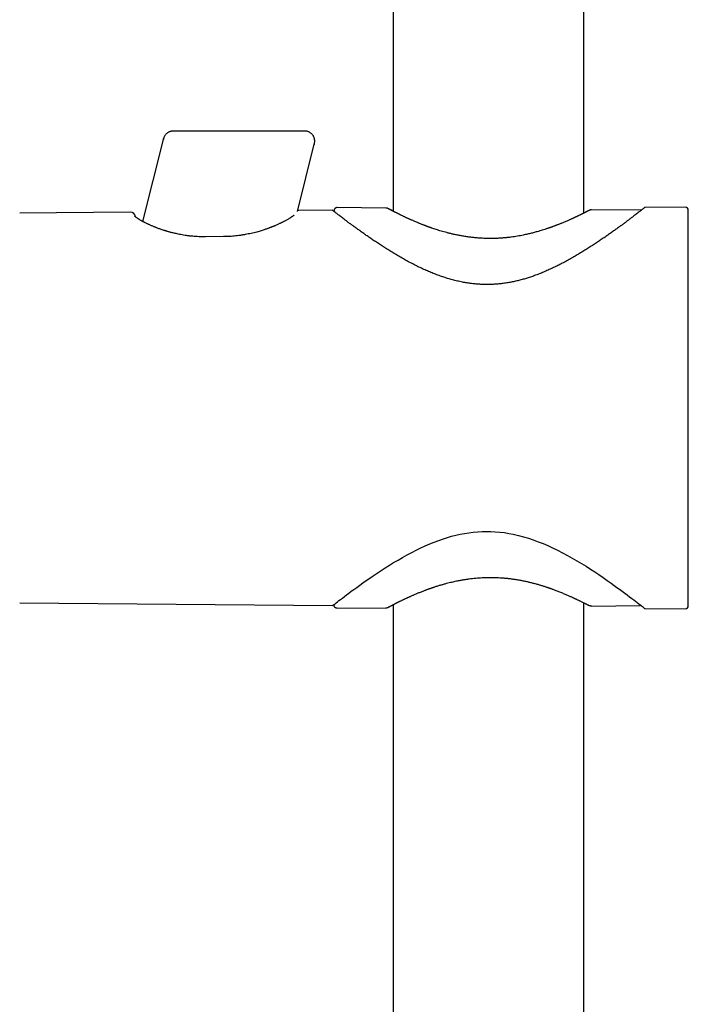
# Model space of a CAD drawing. Units: millimetres. Extents: x 8 to 686, y 12 to 1473.
# Drawn here: x 298 to 365, y 1098 to 1196 of the extents above; entities that cross this region are included whole.
import ezdxf

# ---------------------------------------------------------------- set-up
doc = ezdxf.new("R2010")
doc.units = ezdxf.units.MM

msp = doc.modelspace()

# ---------------------------------------------------------------- linework, layer by layer
at = {"color": 7, "linetype": 'Continuous', "lineweight": 30}
for p, q in [((335.622, 1447.787), (335.622, 1177.203)), ((354.622, 1177.03), (354.622, 1306.486)), ((326.796, 1185.2), (313.705, 1185.2)), ((310.676, 1176.179), (312.718, 1184.369)), ((312.718, 1184.369), (312.725, 1184.394)), ((312.721, 1184.362), (312.718, 1184.348)), ((312.726, 1184.401), (312.719, 1184.349)), ((326.073, 1177.173), (327.747, 1183.885)), ((327.747, 1183.885), (327.736, 1183.864)), ((327.745, 1183.882), (327.751, 1183.902)), ((327.751, 1183.904), (327.765, 1183.975)), ((309.417, 1177.127), (298.396, 1177.03)), ((329.572, 1177.302), (326.217, 1177.273)), ((329.722, 1177.273), (329.722, 1177.186)), ((334.888, 1177.527), (330.024, 1177.57)), ((360.224, 1177.306), (355.365, 1177.349)), ((364.719, 1177.609), (360.672, 1177.574)), ((318.716, 1174.677), (316.913, 1174.659)), ((298.396, 1138.195), (329.572, 1137.923)), ((329.722, 1138.04), (329.722, 1137.953)), ((335.622, 1138.022), (335.622, 798.211)), ((354.622, 798.212), (354.622, 1138.195)), ((355.365, 1137.877), (360.224, 1137.919)), ((330.024, 1137.655), (334.888, 1137.698)), ((360.672, 1137.651), (364.719, 1137.616))]:
    msp.add_line(p, q, dxfattribs=at)
at = {"color": 7, "linetype": 'Continuous', "lineweight": 30, "flags": 128}
msp.add_lwpolyline([(329.572, 1137.923), (329.572, 1137.923), (329.581, 1137.931), (329.611, 1137.954), (329.661, 1137.992), (329.729, 1138.046), (329.821, 1138.117), (329.932, 1138.203), (330.063, 1138.304), (330.213, 1138.42), (330.375, 1138.544), (330.555, 1138.681), (330.751, 1138.829), (330.962, 1138.988), (331.194, 1139.162), (331.441, 1139.346), (331.704, 1139.539), (331.98, 1139.741), (332.283, 1139.959), (332.6, 1140.185), (332.931, 1140.418), (333.275, 1140.657), (333.632, 1140.901), (334.012, 1141.156), (334.406, 1141.415), (334.812, 1141.676), (335.23, 1141.939), (335.661, 1142.202), (336.096, 1142.461), (336.544, 1142.718), (337.003, 1142.972), (337.473, 1143.222), (337.955, 1143.466), (338.379, 1143.671), (338.811, 1143.869), (339.253, 1144.061), (339.703, 1144.244), (340.161, 1144.417), (340.627, 1144.578), (341.03, 1144.706), (341.439, 1144.825), (341.853, 1144.932), (342.272, 1145.028), (342.707, 1145.113), (343.147, 1145.184), (343.59, 1145.241), (344.035, 1145.282), (344.473, 1145.306), (344.912, 1145.315), (345.352, 1145.309), (345.79, 1145.287), (346.241, 1145.248), (346.69, 1145.193), (347.136, 1145.122), (347.577, 1145.038), (348.089, 1144.921), (348.593, 1144.787), (349.09, 1144.637), (349.578, 1144.473), (350.07, 1144.292), (350.553, 1144.099), (351.027, 1143.895), (351.491, 1143.684), (352, 1143.437), (352.497, 1143.184), (352.983, 1142.924), (353.456, 1142.659), (353.918, 1142.392), (354.38, 1142.115), (354.83, 1141.837), (355.267, 1141.56), (355.691, 1141.284), (356.101, 1141.011), (356.534, 1140.718), (356.95, 1140.43), (357.349, 1140.149), (357.636, 1139.943), (357.913, 1139.743), (358.18, 1139.549), (358.435, 1139.361), (358.693, 1139.17), (358.938, 1138.986), (359.17, 1138.812), (359.386, 1138.647), (359.586, 1138.495), (359.77, 1138.354), (359.939, 1138.224), (360.091, 1138.106), (360.23, 1137.998), (360.351, 1137.903), (360.453, 1137.823), (360.536, 1137.758), (360.595, 1137.712), (360.637, 1137.679), (360.663, 1137.658), (360.672, 1137.651), (360.672, 1137.651)], dxfattribs=at)
at = {"color": 7, "linetype": 'Continuous', "lineweight": 30}
for centre, radius, start, end in [((309.422, 1176.627), 0.5, 4.63565, 90.5), ((326.222, 1176.773), 0.5, 90.5, 104.73509), ((364.722, 1177.309), 0.3, 0, 90.5), ((364.722, 1137.916), 0.3, 269.5, 0)]:
    msp.add_arc(centre, radius, start, end, dxfattribs=at)
for points, knots in [([(313.705, 1185.2), (313.673, 1185.199), (313.605, 1185.197), (313.502, 1185.181), (313.394, 1185.152), (313.289, 1185.111), (313.188, 1185.058), (313.093, 1184.993), (313.006, 1184.917), (312.928, 1184.832), (312.862, 1184.74), (312.808, 1184.644), (312.765, 1184.544), (312.745, 1184.476), (312.736, 1184.442)], [0, 0, 0, 0, 0.072191, 0.153743, 0.237399, 0.322711, 0.409171, 0.496226, 0.583302, 0.669823, 0.755235, 0.839026, 0.920742, 1, 1, 1, 1]), ([(327.774, 1183.998), (327.781, 1184.038), (327.794, 1184.115), (327.796, 1184.227), (327.789, 1184.32), (327.776, 1184.395), (327.761, 1184.461), (327.739, 1184.533), (327.706, 1184.616), (327.658, 1184.709), (327.593, 1184.807), (327.506, 1184.908), (327.41, 1184.992), (327.312, 1185.058), (327.218, 1185.108), (327.116, 1185.149), (327.009, 1185.179), (326.901, 1185.197), (326.829, 1185.199), (326.794, 1185.2)], [0, 0, 0, 0, 0.0688437, 0.1321345, 0.1885668, 0.2257655, 0.2607663, 0.3029244, 0.3532897, 0.4119556, 0.4788273, 0.5535297, 0.6353228, 0.6932687, 0.7534178, 0.8152508, 0.878193, 0.941638, 1, 1, 1, 1]), ([(312.718, 1184.349), (312.718, 1184.35), (312.715, 1184.357), (312.716, 1184.363), (312.718, 1184.369)], [0, 0, 0, 0, 0.074062, 1, 1, 1, 1]), ([(312.718, 1184.369), (312.722, 1184.386), (312.73, 1184.42), (312.736, 1184.441), (312.735, 1184.44), (312.735, 1184.439)], [0, 0, 0, 0, 0.4004773, 0.8002435, 1, 1, 1, 1]), ([(327.735, 1183.864), (327.742, 1183.884), (327.755, 1183.921), (327.761, 1183.958), (327.764, 1183.975)], [0, 0, 0, 0, 0.545041, 1, 1, 1, 1]), ([(327.747, 1183.885), (327.751, 1183.902), (327.76, 1183.936), (327.765, 1183.957), (327.765, 1183.956), (327.764, 1183.955)], [0, 0, 0, 0, 0.400474, 0.800237, 1, 1, 1, 1]), ([(327.751, 1183.904), (327.756, 1183.921), (327.764, 1183.955), (327.772, 1183.986), (327.773, 1183.994), (327.774, 1183.998)], [0, 0, 0, 0, 0.33322, 0.666555, 1, 1, 1, 1]), ([(360.672, 1177.574), (360.67, 1177.572), (360.666, 1177.569), (360.635, 1177.545), (360.586, 1177.507), (360.517, 1177.452), (360.427, 1177.382), (360.316, 1177.295), (360.186, 1177.194), (360.039, 1177.079), (359.875, 1176.952), (359.696, 1176.815), (359.502, 1176.666), (359.29, 1176.505), (359.061, 1176.331), (358.815, 1176.146), (358.554, 1175.952), (358.276, 1175.746), (357.979, 1175.529), (357.663, 1175.301), (357.333, 1175.065), (356.99, 1174.823), (356.631, 1174.574), (356.256, 1174.318), (355.865, 1174.055), (355.461, 1173.79), (355.045, 1173.523), (354.619, 1173.256), (354.184, 1172.99), (353.739, 1172.727), (353.283, 1172.466), (352.816, 1172.209), (352.36, 1171.969), (351.917, 1171.745), (351.488, 1171.539), (351.051, 1171.339), (350.605, 1171.146), (350.151, 1170.963), (349.71, 1170.797), (349.283, 1170.649), (348.871, 1170.518), (348.453, 1170.397), (348.026, 1170.287), (347.591, 1170.188), (347.147, 1170.102), (346.699, 1170.031), (346.25, 1169.976), (345.803, 1169.937), (345.357, 1169.914), (344.91, 1169.907), (344.458, 1169.917), (344.002, 1169.943), (343.543, 1169.987), (343.087, 1170.047), (342.617, 1170.126), (342.135, 1170.224), (341.641, 1170.344), (341.154, 1170.479), (340.671, 1170.63), (340.192, 1170.795), (339.718, 1170.974), (339.253, 1171.163), (338.778, 1171.369), (338.294, 1171.593), (337.802, 1171.833), (337.322, 1172.081), (336.854, 1172.333), (336.393, 1172.592), (335.941, 1172.855), (335.496, 1173.122), (335.063, 1173.389), (334.644, 1173.656), (334.238, 1173.919), (333.848, 1174.179), (333.471, 1174.433), (333.108, 1174.683), (332.759, 1174.927), (332.421, 1175.167), (332.094, 1175.402), (331.781, 1175.63), (331.484, 1175.847), (331.206, 1176.054), (330.959, 1176.239), (330.74, 1176.404), (330.547, 1176.55), (330.37, 1176.685), (330.208, 1176.81), (330.062, 1176.922), (329.932, 1177.022), (329.822, 1177.107), (329.731, 1177.178), (329.661, 1177.233), (329.609, 1177.273), (329.58, 1177.296), (329.568, 1177.305), (329.572, 1177.302), (329.572, 1177.302)], [0, 0, 0, 0, 0.0107291, 0.0214692, 0.0322094, 0.0429388, 0.0540251, 0.0651224, 0.0762204, 0.0873076, 0.0980256, 0.1087522, 0.1194795, 0.1301985, 0.1411793, 0.1521678, 0.1631569, 0.1741387, 0.1856215, 0.1971143, 0.2086114, 0.2201059, 0.2315901, 0.2434037, 0.2552264, 0.2670525, 0.2788759, 0.2906901, 0.3023335, 0.313986, 0.3256411, 0.3372926, 0.3489352, 0.3589272, 0.3689308, 0.3789386, 0.3889443, 0.3989432, 0.408932, 0.4175686, 0.4262105, 0.4348515, 0.4434867, 0.4523324, 0.4611861, 0.4700388, 0.478883, 0.4875371, 0.4962003, 0.5048633, 0.5135171, 0.5224759, 0.5314443, 0.5404136, 0.5493735, 0.5594243, 0.5694853, 0.5795482, 0.5896014, 0.5999358, 0.6102775, 0.6206205, 0.6309567, 0.6426159, 0.6542852, 0.665959, 0.6776306, 0.6892917, 0.7012798, 0.7132775, 0.7252783, 0.7372759, 0.7492639, 0.7611281, 0.7730029, 0.7848805, 0.7967538, 0.8086167, 0.8208849, 0.8331684, 0.8454554, 0.857736, 0.8700017, 0.8806273, 0.8912609, 0.9018938, 0.9125185, 0.923435, 0.9343619, 0.9452881, 0.9562038, 0.967107, 0.9780102, 0.989005, 0.9999998, 1, 1, 1, 1]), ([(330.024, 1177.57), (330.006, 1177.569), (329.968, 1177.567), (329.912, 1177.551), (329.857, 1177.523), (329.809, 1177.484), (329.769, 1177.436), (329.741, 1177.382), (329.725, 1177.326), (329.723, 1177.288), (329.722, 1177.27)], [0, 0, 0, 0, 0.116423, 0.239899, 0.368569, 0.500002, 0.631436, 0.760105, 0.883579, 1, 1, 1, 1]), ([(335.191, 1177.42), (335.187, 1177.423), (335.157, 1177.451), (335.089, 1177.486), (334.991, 1177.521), (334.922, 1177.525), (334.888, 1177.527)], [0, 0, 0, 0, 0.050463, 0.372119, 0.69086, 1, 1, 1, 1]), ([(335.174, 1177.439), (335.157, 1177.449), (335.139, 1177.459), (335.114, 1177.469), (335.113, 1177.469)], [0, 0, 0, 0, 0.945255, 1, 1, 1, 1]), ([(335.594, 1177.217), (335.569, 1177.23), (335.515, 1177.259), (335.44, 1177.298), (335.366, 1177.337), (335.299, 1177.372), (335.241, 1177.403), (335.191, 1177.43), (335.169, 1177.442), (335.158, 1177.448)], [0, 0, 0, 0, 0.108136, 0.240761, 0.37492, 0.517921, 0.669772, 0.83048, 1, 1, 1, 1]), ([(355.089, 1177.271), (355.079, 1177.266), (355.06, 1177.256), (355.017, 1177.234), (354.968, 1177.208), (354.913, 1177.179), (354.853, 1177.149), (354.792, 1177.117), (354.727, 1177.084), (354.659, 1177.049), (354.589, 1177.014), (354.524, 1176.981), (354.465, 1176.952), (354.413, 1176.926), (354.362, 1176.9), (354.306, 1176.873), (354.239, 1176.84), (354.161, 1176.802), (354.071, 1176.759), (353.986, 1176.718), (353.91, 1176.681), (353.849, 1176.653), (353.794, 1176.626), (353.744, 1176.603), (353.702, 1176.583), (353.666, 1176.566), (353.636, 1176.552), (353.607, 1176.539), (353.573, 1176.523), (353.53, 1176.504), (353.478, 1176.48), (353.417, 1176.452), (353.346, 1176.42), (353.266, 1176.383), (353.176, 1176.343), (353.056, 1176.291), (352.912, 1176.228), (352.745, 1176.156), (352.585, 1176.089), (352.441, 1176.03), (352.314, 1175.978), (352.201, 1175.932), (352.086, 1175.887), (351.965, 1175.84), (351.853, 1175.797), (351.751, 1175.758), (351.66, 1175.724), (351.568, 1175.69), (351.484, 1175.659), (351.413, 1175.634), (351.362, 1175.615), (351.327, 1175.603), (351.3, 1175.593), (351.27, 1175.583), (351.232, 1175.569), (351.184, 1175.553), (351.123, 1175.531), (351.047, 1175.505), (350.954, 1175.474), (350.849, 1175.439), (350.688, 1175.386), (350.478, 1175.319), (350.223, 1175.242), (349.987, 1175.174), (349.772, 1175.114), (349.577, 1175.062), (349.39, 1175.014), (349.203, 1174.968), (349.009, 1174.923), (348.791, 1174.874), (348.549, 1174.824), (348.281, 1174.772), (347.995, 1174.721), (347.692, 1174.673), (347.371, 1174.627), (347.032, 1174.587), (346.676, 1174.551), (346.302, 1174.523), (345.914, 1174.503), (345.521, 1174.492), (345.13, 1174.491), (344.723, 1174.5), (344.302, 1174.521), (343.868, 1174.554), (343.449, 1174.597), (343.045, 1174.649), (342.657, 1174.708), (342.285, 1174.774), (341.928, 1174.844), (341.588, 1174.918), (341.263, 1174.995), (340.959, 1175.073), (340.674, 1175.151), (340.408, 1175.227), (340.152, 1175.304), (339.907, 1175.381), (339.675, 1175.457), (339.5, 1175.517), (339.377, 1175.559), (339.302, 1175.585), (339.23, 1175.611), (339.162, 1175.636), (339.1, 1175.658), (339.047, 1175.677), (338.999, 1175.695), (338.949, 1175.713), (338.893, 1175.734), (338.825, 1175.76), (338.746, 1175.789), (338.658, 1175.823), (338.56, 1175.861), (338.417, 1175.917), (338.24, 1175.988), (338.04, 1176.07), (337.861, 1176.145), (337.702, 1176.213), (337.563, 1176.274), (337.44, 1176.328), (337.33, 1176.377), (337.232, 1176.421), (337.142, 1176.461), (337.055, 1176.501), (336.963, 1176.544), (336.863, 1176.59), (336.757, 1176.64), (336.647, 1176.692), (336.539, 1176.744), (336.389, 1176.816), (336.207, 1176.906), (336.042, 1176.988), (335.924, 1177.048), (335.842, 1177.09), (335.757, 1177.133), (335.677, 1177.175), (335.601, 1177.214), (335.53, 1177.251), (335.462, 1177.286), (335.399, 1177.319), (335.341, 1177.35), (335.29, 1177.376), (335.249, 1177.397), (335.217, 1177.413), (335.197, 1177.422), (335.187, 1177.426), (335.189, 1177.424), (335.189, 1177.424)], [0, 0, 0, 0, 0.01139, 0.022156, 0.032295, 0.041807, 0.050692, 0.058952, 0.066584, 0.074698, 0.081958, 0.088367, 0.093923, 0.098629, 0.102483, 0.107338, 0.112836, 0.118978, 0.125762, 0.133188, 0.137633, 0.141862, 0.145609, 0.148874, 0.151657, 0.153958, 0.155777, 0.157436, 0.15954, 0.162186, 0.165375, 0.169108, 0.173301, 0.178018, 0.183258, 0.188743, 0.198092, 0.20686, 0.215048, 0.222656, 0.228325, 0.233634, 0.238982, 0.244578, 0.25042, 0.254379, 0.258443, 0.262613, 0.266469, 0.269518, 0.271759, 0.273093, 0.274005, 0.275246, 0.276872, 0.278881, 0.281273, 0.284585, 0.288429, 0.292804, 0.297446, 0.308045, 0.317996, 0.327302, 0.335066, 0.342317, 0.349056, 0.35565, 0.362611, 0.369942, 0.378722, 0.387978, 0.397709, 0.407914, 0.418592, 0.429741, 0.441362, 0.453456, 0.466023, 0.478773, 0.491267, 0.503502, 0.517847, 0.531827, 0.545445, 0.558701, 0.571599, 0.584137, 0.596315, 0.608131, 0.61959, 0.63076, 0.640945, 0.650896, 0.660611, 0.670089, 0.679331, 0.688143, 0.691311, 0.694393, 0.69739, 0.7003, 0.702941, 0.705153, 0.70709, 0.709045, 0.711485, 0.714411, 0.717822, 0.721718, 0.726101, 0.730817, 0.741022, 0.750454, 0.759111, 0.766994, 0.7741, 0.780425, 0.786258, 0.7916, 0.796451, 0.801149, 0.806387, 0.81222, 0.81865, 0.825542, 0.832485, 0.839448, 0.855034, 0.870723, 0.877168, 0.884305, 0.89214, 0.900673, 0.90846, 0.916748, 0.925537, 0.934824, 0.944608, 0.954888, 0.965035, 0.97562, 0.986639, 0.998086, 1, 1, 1, 1]), ([(355.122, 1177.285), (355.104, 1177.277), (355.078, 1177.265), (355.058, 1177.246), (355.053, 1177.24)], [0, 0, 0, 0, 0.727709, 1, 1, 1, 1]), ([(355.347, 1177.339), (355.327, 1177.338), (355.278, 1177.336), (355.209, 1177.319), (355.132, 1177.293), (355.086, 1177.269), (355.062, 1177.257)], [0, 0, 0, 0, 0.165083, 0.411501, 0.689745, 1, 1, 1, 1]), ([(355.365, 1177.349), (355.364, 1177.348), (355.363, 1177.348), (355.351, 1177.341), (355.347, 1177.339)], [0, 0, 0, 0, 0.673399, 1, 1, 1, 1]), ([(360.311, 1177.291), (360.3, 1177.295), (360.272, 1177.304), (360.242, 1177.306), (360.224, 1177.306)], [0, 0, 0, 0, 0.386699, 1, 1, 1, 1]), ([(365.022, 1157.613), (365.022, 1157.801), (365.022, 1158.178), (365.022, 1158.743), (365.022, 1159.306), (365.022, 1159.828), (365.022, 1160.308), (365.022, 1160.747), (365.022, 1161.194), (365.022, 1161.631), (365.022, 1162.058), (365.022, 1162.466), (365.022, 1162.872), (365.022, 1163.275), (365.022, 1163.676), (365.022, 1164.074), (365.022, 1164.47), (365.022, 1164.91), (365.022, 1165.39), (365.022, 1165.909), (365.022, 1166.421), (365.022, 1166.925), (365.022, 1167.422), (365.022, 1167.911), (365.022, 1168.423), (365.022, 1168.954), (365.022, 1169.501), (365.022, 1170.034), (365.022, 1170.552), (365.022, 1171.055), (365.022, 1171.52), (365.022, 1171.947), (365.022, 1172.34), (365.022, 1172.718), (365.022, 1173.084), (365.022, 1173.436), (365.022, 1173.776), (365.022, 1174.096), (365.022, 1174.399), (365.022, 1174.684), (365.022, 1174.955), (365.022, 1175.181), (365.022, 1175.365), (365.022, 1175.514), (365.022, 1175.657), (365.022, 1175.795), (365.022, 1175.958), (365.022, 1176.141), (365.022, 1176.336), (365.022, 1176.514), (365.022, 1176.662), (365.022, 1176.786), (365.022, 1176.888), (365.022, 1176.978), (365.022, 1177.067), (365.022, 1177.15), (365.022, 1177.221), (365.022, 1177.272), (365.022, 1177.303), (365.022, 1177.307), (365.022, 1177.309)], [0, 0, 0, 0, 0.018293, 0.036554, 0.054797, 0.073039, 0.08738, 0.101737, 0.116117, 0.131337, 0.144925, 0.158498, 0.172063, 0.185626, 0.199193, 0.21277, 0.226365, 0.239981, 0.258393, 0.276767, 0.29512, 0.313467, 0.331822, 0.350202, 0.368622, 0.390557, 0.412442, 0.434302, 0.456165, 0.478055, 0.5, 0.518805, 0.537571, 0.556313, 0.575049, 0.593795, 0.612566, 0.63138, 0.649423, 0.667431, 0.685418, 0.703397, 0.714702, 0.726013, 0.737334, 0.748669, 0.760021, 0.779415, 0.798771, 0.818108, 0.837442, 0.852645, 0.867866, 0.883114, 0.897512, 0.918012, 0.93849, 0.958966, 0.979462, 1, 1, 1, 1]), ([(316.916, 1174.659), (316.803, 1174.658), (316.581, 1174.658), (316.255, 1174.668), (315.943, 1174.685), (315.647, 1174.709), (315.344, 1174.74), (315.038, 1174.779), (314.732, 1174.825), (314.45, 1174.875), (314.199, 1174.925), (313.977, 1174.973), (313.781, 1175.018), (313.603, 1175.062), (313.442, 1175.104), (313.297, 1175.144), (313.169, 1175.18), (313.056, 1175.213), (312.954, 1175.244), (312.83, 1175.283), (312.681, 1175.331), (312.512, 1175.388), (312.353, 1175.443), (312.206, 1175.497), (312.096, 1175.538), (312.015, 1175.569), (311.954, 1175.593), (311.884, 1175.621), (311.805, 1175.653), (311.707, 1175.693), (311.594, 1175.74), (311.471, 1175.793), (311.354, 1175.845), (311.243, 1175.896), (311.138, 1175.945), (311.039, 1175.993), (310.947, 1176.038), (310.866, 1176.08), (310.795, 1176.116), (310.732, 1176.149), (310.672, 1176.181), (310.607, 1176.216), (310.533, 1176.257), (310.454, 1176.302), (310.376, 1176.348), (310.301, 1176.394), (310.23, 1176.438), (310.158, 1176.485), (310.089, 1176.533), (310.024, 1176.58), (309.97, 1176.621), (309.926, 1176.657), (309.898, 1176.684), (309.881, 1176.7), (309.872, 1176.709), (309.872, 1176.71), (309.871, 1176.71)], [0, 0, 0, 0, 0.031294, 0.061388, 0.090292, 0.118017, 0.144568, 0.176107, 0.205818, 0.233702, 0.259754, 0.28154, 0.301851, 0.320681, 0.338029, 0.353889, 0.368015, 0.380701, 0.391973, 0.402664, 0.423849, 0.444246, 0.463854, 0.482612, 0.499697, 0.506683, 0.51465, 0.524028, 0.53482, 0.547025, 0.56486, 0.582868, 0.600673, 0.617783, 0.634701, 0.651424, 0.667477, 0.682093, 0.69504, 0.706592, 0.717548, 0.729735, 0.74594, 0.763506, 0.781621, 0.800269, 0.819251, 0.837813, 0.862324, 0.885898, 0.908553, 0.931724, 0.955938, 0.971337, 0.986826, 1, 1, 1, 1]), ([(325.714, 1176.801), (325.711, 1176.799), (325.702, 1176.791), (325.685, 1176.777), (325.664, 1176.76), (325.643, 1176.743), (325.616, 1176.723), (325.583, 1176.698), (325.541, 1176.668), (325.491, 1176.632), (325.429, 1176.591), (325.35, 1176.54), (325.26, 1176.484), (325.158, 1176.423), (325.046, 1176.358), (324.933, 1176.295), (324.825, 1176.237), (324.729, 1176.186), (324.64, 1176.141), (324.557, 1176.099), (324.477, 1176.06), (324.388, 1176.017), (324.286, 1175.969), (324.167, 1175.914), (324.033, 1175.854), (323.907, 1175.799), (323.799, 1175.753), (323.718, 1175.72), (323.647, 1175.691), (323.589, 1175.667), (323.545, 1175.65), (323.503, 1175.633), (323.455, 1175.614), (323.391, 1175.59), (323.312, 1175.56), (323.216, 1175.524), (323.103, 1175.483), (322.972, 1175.436), (322.823, 1175.385), (322.653, 1175.329), (322.461, 1175.269), (322.245, 1175.204), (322.006, 1175.137), (321.741, 1175.068), (321.463, 1175.002), (321.174, 1174.94), (320.876, 1174.882), (320.556, 1174.828), (320.24, 1174.783), (319.929, 1174.746), (319.627, 1174.717), (319.311, 1174.696), (319.006, 1174.681), (318.807, 1174.679), (318.716, 1174.678)], [0, 0, 0, 0, 0.005657, 0.017281, 0.028305, 0.038543, 0.047991, 0.06374, 0.079183, 0.094545, 0.115323, 0.13799, 0.162466, 0.18765, 0.213198, 0.239102, 0.259512, 0.278233, 0.294856, 0.309382, 0.322788, 0.337514, 0.354846, 0.374006, 0.39514, 0.418246, 0.431131, 0.443188, 0.453321, 0.461531, 0.467818, 0.472184, 0.478919, 0.487659, 0.49841, 0.51117, 0.525938, 0.542862, 0.561617, 0.582608, 0.605828, 0.631272, 0.658933, 0.688804, 0.720876, 0.750739, 0.782277, 0.81549, 0.85038, 0.879504, 0.909713, 0.941015, 0.973408, 1, 1, 1, 1]), ([(365.022, 1137.916), (365.022, 1137.918), (365.022, 1137.921), (365.022, 1137.946), (365.022, 1137.986), (365.022, 1138.039), (365.022, 1138.1), (365.022, 1138.166), (365.022, 1138.243), (365.022, 1138.329), (365.022, 1138.423), (365.022, 1138.522), (365.022, 1138.63), (365.022, 1138.746), (365.022, 1138.871), (365.022, 1139.005), (365.022, 1139.147), (365.022, 1139.315), (365.022, 1139.514), (365.022, 1139.746), (365.022, 1139.992), (365.022, 1140.253), (365.022, 1140.529), (365.022, 1140.82), (365.022, 1141.144), (365.022, 1141.504), (365.022, 1141.904), (365.022, 1142.321), (365.022, 1142.757), (365.022, 1143.211), (365.022, 1143.66), (365.022, 1144.1), (365.022, 1144.529), (365.022, 1144.968), (365.022, 1145.418), (365.022, 1145.879), (365.022, 1146.351), (365.022, 1146.826), (365.022, 1147.304), (365.022, 1147.783), (365.022, 1148.27), (365.022, 1148.702), (365.022, 1149.078), (365.022, 1149.395), (365.022, 1149.714), (365.022, 1150.037), (365.022, 1150.439), (365.022, 1150.922), (365.022, 1151.489), (365.022, 1152.06), (365.022, 1152.596), (365.022, 1153.094), (365.022, 1153.554), (365.022, 1154.008), (365.022, 1154.517), (365.022, 1155.082), (365.022, 1155.712), (365.022, 1156.344), (365.022, 1156.978), (365.022, 1157.401), (365.022, 1157.613)], [0, 0, 0, 0, 0.018291, 0.03655, 0.054793, 0.073035, 0.087377, 0.101735, 0.116117, 0.131337, 0.144925, 0.158498, 0.172063, 0.185626, 0.199193, 0.21277, 0.226365, 0.239982, 0.258393, 0.276767, 0.29512, 0.313467, 0.331822, 0.350202, 0.368622, 0.390557, 0.412442, 0.434302, 0.456165, 0.478055, 0.5, 0.518805, 0.537571, 0.556313, 0.575049, 0.593795, 0.612566, 0.63138, 0.649423, 0.667431, 0.685418, 0.703397, 0.714702, 0.726013, 0.737334, 0.748669, 0.760021, 0.779415, 0.798771, 0.818108, 0.837442, 0.852645, 0.867866, 0.883114, 0.897514, 0.918016, 0.938494, 0.95897, 0.979465, 1, 1, 1, 1]), ([(335.158, 1137.778), (335.168, 1137.783), (335.187, 1137.794), (335.231, 1137.817), (335.283, 1137.845), (335.342, 1137.876), (335.406, 1137.909), (335.473, 1137.945), (335.545, 1137.982), (335.619, 1138.021), (335.696, 1138.061), (335.771, 1138.1), (335.843, 1138.136), (335.912, 1138.171), (335.977, 1138.204), (336.041, 1138.236), (336.107, 1138.269), (336.176, 1138.304), (336.249, 1138.34), (336.324, 1138.377), (336.402, 1138.415), (336.482, 1138.454), (336.565, 1138.494), (336.649, 1138.534), (336.741, 1138.578), (336.837, 1138.623), (336.934, 1138.668), (337.026, 1138.711), (337.122, 1138.755), (337.223, 1138.8), (337.329, 1138.848), (337.439, 1138.897), (337.559, 1138.95), (337.687, 1139.005), (337.821, 1139.063), (337.961, 1139.122), (338.108, 1139.183), (338.263, 1139.246), (338.422, 1139.31), (338.579, 1139.372), (338.724, 1139.428), (338.852, 1139.476), (338.961, 1139.516), (339.045, 1139.548), (339.108, 1139.57), (339.155, 1139.587), (339.2, 1139.604), (339.253, 1139.622), (339.318, 1139.645), (339.395, 1139.672), (339.485, 1139.704), (339.589, 1139.739), (339.707, 1139.778), (339.84, 1139.822), (339.988, 1139.87), (340.148, 1139.92), (340.313, 1139.97), (340.477, 1140.018), (340.637, 1140.064), (340.833, 1140.118), (341.062, 1140.179), (341.321, 1140.244), (341.568, 1140.302), (341.8, 1140.353), (342.017, 1140.399), (342.219, 1140.438), (342.406, 1140.473), (342.576, 1140.502), (342.734, 1140.528), (342.886, 1140.552), (343.04, 1140.574), (343.25, 1140.602), (343.519, 1140.635), (343.839, 1140.667), (344.158, 1140.693), (344.476, 1140.713), (344.804, 1140.727), (345.131, 1140.733), (345.456, 1140.733), (345.779, 1140.726), (346.112, 1140.713), (346.457, 1140.691), (346.813, 1140.661), (347.18, 1140.622), (347.558, 1140.573), (347.943, 1140.514), (348.337, 1140.444), (348.706, 1140.37), (349.051, 1140.293), (349.37, 1140.217), (349.693, 1140.133), (350.007, 1140.047), (350.311, 1139.957), (350.543, 1139.885), (350.716, 1139.83), (350.831, 1139.792), (350.94, 1139.756), (351.039, 1139.723), (351.123, 1139.694), (351.193, 1139.67), (351.251, 1139.649), (351.304, 1139.631), (351.375, 1139.605), (351.47, 1139.571), (351.599, 1139.524), (351.749, 1139.468), (351.92, 1139.403), (352.102, 1139.332), (352.29, 1139.258), (352.474, 1139.182), (352.651, 1139.109), (352.819, 1139.038), (352.976, 1138.97), (353.123, 1138.905), (353.259, 1138.845), (353.381, 1138.79), (353.481, 1138.744), (353.562, 1138.707), (353.629, 1138.676), (353.694, 1138.646), (353.765, 1138.613), (353.845, 1138.575), (353.932, 1138.534), (354.026, 1138.489), (354.121, 1138.443), (354.235, 1138.387), (354.36, 1138.326), (354.489, 1138.261), (354.603, 1138.204), (354.703, 1138.154), (354.79, 1138.109), (354.863, 1138.072), (354.923, 1138.041), (354.973, 1138.015), (355.014, 1137.994), (355.043, 1137.979), (355.06, 1137.972), (355.061, 1137.973), (355.062, 1137.973)], [0, 0, 0, 0, 0.0116327, 0.0227173, 0.0332508, 0.0432334, 0.0526654, 0.0615472, 0.0698785, 0.078407, 0.0862692, 0.0934655, 0.0999966, 0.1058627, 0.1113582, 0.1163864, 0.1215164, 0.1267644, 0.1321304, 0.137614, 0.1428917, 0.1482734, 0.1537591, 0.1592558, 0.1643803, 0.1709702, 0.1767208, 0.1816785, 0.1869808, 0.1931191, 0.198528, 0.204452, 0.2108016, 0.2173441, 0.2240673, 0.2309711, 0.2380552, 0.2453194, 0.2527634, 0.2601342, 0.2665595, 0.2721285, 0.2768418, 0.2807009, 0.2829888, 0.2848603, 0.2865596, 0.2887499, 0.2914684, 0.2946522, 0.298345, 0.3025461, 0.3072553, 0.3125836, 0.3184397, 0.3248086, 0.331217, 0.3374357, 0.3434648, 0.3493044, 0.3592613, 0.3686158, 0.3773692, 0.3855233, 0.3930793, 0.4000384, 0.4064014, 0.4121568, 0.4173295, 0.4223571, 0.4274769, 0.4326888, 0.4431944, 0.4540566, 0.4640568, 0.4743422, 0.4849138, 0.4957728, 0.5058958, 0.5162599, 0.5269733, 0.5381469, 0.5497818, 0.5618794, 0.5744422, 0.5874723, 0.6009708, 0.6149383, 0.6262188, 0.6377905, 0.6497384, 0.6621338, 0.6734125, 0.6850394, 0.6897028, 0.6944202, 0.6990671, 0.7031691, 0.7067377, 0.7096927, 0.7120341, 0.714162, 0.7164146, 0.7212027, 0.726493, 0.7335017, 0.7412853, 0.7498448, 0.758898, 0.7680742, 0.7770238, 0.7857466, 0.7942421, 0.8023637, 0.8102557, 0.8175354, 0.8239993, 0.8285826, 0.8326433, 0.8365732, 0.8412221, 0.8466199, 0.852651, 0.8594057, 0.8667204, 0.8739536, 0.8860635, 0.8977378, 0.9089765, 0.9197798, 0.9301466, 0.9403405, 0.9496053, 0.9594038, 0.9697336, 0.980591, 0.9919691, 1, 1, 1, 1]), ([(330.024, 1137.655), (330.006, 1137.656), (329.968, 1137.658), (329.912, 1137.674), (329.857, 1137.702), (329.809, 1137.741), (329.769, 1137.789), (329.741, 1137.843), (329.725, 1137.899), (329.723, 1137.937), (329.722, 1137.955)], [0, 0, 0, 0, 0.116423, 0.239899, 0.368569, 0.500002, 0.631436, 0.760105, 0.883579, 1, 1, 1, 1]), ([(334.905, 1137.708), (334.922, 1137.708), (334.966, 1137.71), (335.032, 1137.726), (335.106, 1137.751), (335.151, 1137.774), (335.174, 1137.787)], [0, 0, 0, 0, 0.144352, 0.398979, 0.684099, 1, 1, 1, 1]), ([(335.191, 1137.806), (335.187, 1137.802), (335.168, 1137.784), (335.144, 1137.772), (335.124, 1137.763)], [0, 0, 0, 0, 0.208181, 1, 1, 1, 1]), ([(354.87, 1138.068), (354.894, 1138.056), (354.943, 1138.03), (355.004, 1137.999), (355.055, 1137.972), (355.077, 1137.961), (355.089, 1137.955)], [0, 0, 0, 0, 0.229492, 0.474025, 0.730885, 1, 1, 1, 1]), ([(355.365, 1137.877), (355.331, 1137.878), (355.261, 1137.882), (355.161, 1137.915), (355.09, 1137.951), (355.058, 1137.98), (355.053, 1137.985)], [0, 0, 0, 0, 0.3031, 0.616221, 0.9327, 1, 1, 1, 1]), ([(360.311, 1137.934), (360.3, 1137.93), (360.272, 1137.921), (360.242, 1137.92), (360.224, 1137.919)], [0, 0, 0, 0, 0.386699, 1, 1, 1, 1]), ([(334.888, 1137.698), (334.889, 1137.698), (334.89, 1137.699), (334.902, 1137.706), (334.905, 1137.708)], [0, 0, 0, 0, 0.685107, 1, 1, 1, 1])]:
    msp.add_open_spline(points, degree=3, knots=knots, dxfattribs=at)

doc.saveas('drawing.dxf')
